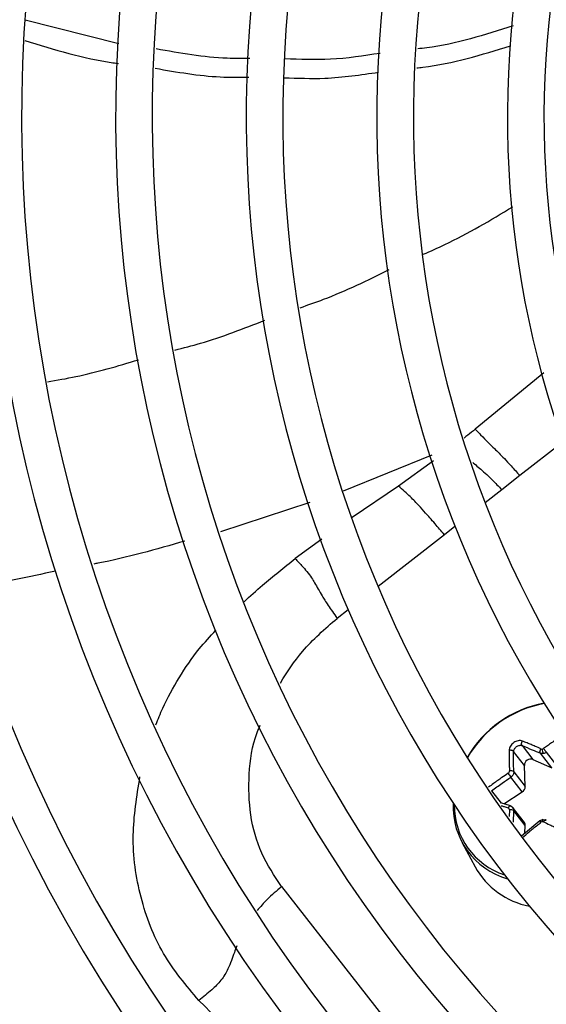
# Model space of a CAD drawing. Units: millimetres. Extents: x 5 to 415, y 3 to 291.
# Drawn here: x 193 to 196, y 247 to 252 of the extents above; entities that cross this region are included whole.
import ezdxf

# ---------------------------------------------------------------- set-up
doc = ezdxf.new("R2010")
doc.units = ezdxf.units.MM

msp = doc.modelspace()

# ---------------------------------------------------------------- linework, layer by layer
at = {"color": 7, "linetype": 'Continuous', "lineweight": 25}
for p, q in [((193.5638, 251.761), (193.0857, 251.8819)), ((195.6121, 249.556), (195.5198, 249.4838)), ((195.623, 248.1778), (195.6783, 248.107)), ((195.6348, 248.0765), (195.5795, 248.1473)), ((195.775, 248.0637), (195.7163, 248.1389)), ((195.7466, 248.1435), (195.8053, 248.0683)), ((195.6394, 247.9687), (195.6348, 248.0765)), ((195.6783, 248.107), (195.775, 248.0637)), ((195.6242, 247.9415), (195.5655, 248.0166)), ((195.5807, 248.0439), (195.6394, 247.9687)), ((195.5297, 247.88), (195.6242, 247.9415)), ((195.5149, 247.8847), (195.5113, 247.8858)), ((195.5631, 247.8695), (195.5149, 247.8847)), ((195.6347, 247.7855), (195.5723, 247.8653)), ((195.6394, 247.7702), (195.5807, 247.8454)), ((195.7144, 247.7935), (195.6205, 247.7158)), ((195.6377, 247.7301), (195.6394, 247.7702)), ((195.3173, 247.6811), (195.3832, 247.5588)), ((194.3956, 247.4576), (195.1614, 246.4775))]:
    msp.add_line(p, q, dxfattribs=at)
at = {"color": 8, "linetype": 'Continuous', "lineweight": 25}
for p, q in [((195.7336, 250.0799), (195.3838, 249.7929)), ((195.8313, 249.7272), (195.6121, 249.556)), ((195.1618, 249.6599), (194.7102, 249.4766)), ((195.1702, 249.6317), (194.9914, 249.5029)), ((194.9914, 249.5029), (194.7549, 249.342)), ((195.5198, 249.4838), (195.4341, 249.4169)), ((194.5403, 249.4185), (194.0837, 249.2686)), ((195.2805, 249.2969), (195.2262, 249.2545)), ((194.6005, 249.2312), (194.4648, 249.1325)), ((195.2262, 249.2545), (194.8876, 248.99)), ((194.7355, 248.8711), (194.6792, 248.8271)), ((195.4676, 247.9463), (195.5161, 247.8843)), ((195.5584, 247.8497), (195.5576, 247.8161))]:
    msp.add_line(p, q, dxfattribs=at)
at = {"color": 7, "linetype": 'Continuous', "lineweight": 25, "flags": 128}
for points in [[(195.5655, 247.868), (195.5641, 247.8691), (195.5625, 247.8696), (195.5607, 247.8695), (195.5588, 247.8687), (195.5568, 247.8672), (195.5549, 247.8652), (195.5532, 247.8627), (195.5517, 247.8598)], [(195.7314, 247.7983), (195.7303, 247.7994), (195.7292, 247.7998), (195.7283, 247.7995), (195.7274, 247.7986), (195.7268, 247.797), (195.7263, 247.7948), (195.726, 247.7921), (195.726, 247.7891)]]:
    msp.add_lwpolyline(points, dxfattribs=at)
at = {"color": 7, "linetype": 'Continuous', "lineweight": 25}
for centre, radius in [((200.5482, 251.519), 18.0032), ((200.5482, 251.3857), 15.7667), ((200.5482, 251.3857), 15.7333), ((200.5482, 251.3857), 15.6133), ((200.5482, 251.3857), 15.58)]:
    msp.add_circle(centre, radius, dxfattribs=at)
for centre, radius, start, end in [((200.5482, 251.3857), 9.48, 147.33308, 227.66692), ((200.5482, 251.3857), 9, 147.55842, 227.44158), ((200.5482, 251.3857), 8.8133, 147.65271, 227.34729), ((200.5482, 251.3857), 8.3333, 147.91461, 227.08539), ((200.5482, 251.3857), 8.1467, 148.02483, 226.97517), ((200.5482, 251.3857), 7.6667, 148.33299, 226.66701), ((200.5482, 251.3857), 7.48, 148.46356, 226.53644), ((200.5482, 251.3857), 7, 148.83142, 226.16858), ((200.5482, 251.3857), 6.8133, 148.98855, 226.01145), ((200.5482, 251.3857), 6.3333, 149.45392, 225.56463), ((200.5482, 251.3857), 6.1467, 149.6281, 225.3719), ((200.5482, 251.3857), 5.6667, 150.1824, 224.7212), ((200.5482, 251.3857), 5.48, 150.4244, 224.5756), ((200.5482, 251.3857), 5, 151.1304, 223.8696), ((200.5482, 251.3857), 4.8133, 151.5475, 223.5475), ((195.8452, 247.8217), 0.5836, 100.8742, 149.5207), ((195.8393, 247.8291), 0.5724, 100.3213, 149.9839), ((195.7684, 248.158), 0.0425, 177.0504, 209.4133), ((195.7235, 248.1758), 0.0158, 279.0636, 306.075), ((195.6672, 248.0765), 0.0324, 70.0007, 180.0147), ((195.6713, 248.1066), 0.1389, 210.5335, 220.3996), ((195.5655, 248.0257), 0.0237, 50.1742, 107.3909), ((195.6075, 247.9686), 0.0319, 301.6436, 0.1469), ((195.6523, 247.8646), 0.3811, 177.2419, 254.2038), ((195.6473, 247.8703), 0.3704, 179.2709, 252.0327), ((195.5645, 247.8216), 0.0288, 55.8098, 102.0997), ((195.6166, 247.7715), 0.0228, 356.7276, 37.5472), ((195.7282, 247.775), 0.0143, 99.0527, 128.8851), ((200.5482, 251.3857), 9.6667, 203.17176, 227.7485), ((195.7354, 247.754), 0.4028, 209.0032, 259.2422), ((200.5482, 251.3857), 10.1467, 203.13998, 227.94445), ((200.5482, 251.3857), 10.3333, 203.12842, 228.01572), ((200.5482, 251.3857), 10.8133, 203.10052, 228.18768), ((200.5482, 251.3857), 11, 203.09033, 228.25049)]:
    msp.add_arc(centre, radius, start, end, dxfattribs=at)
for centre, major_axis, ratio, start_param, end_param in [((195.7263, 248.1717), (0.011, 0.0076), 0.815254, 3.607776, 4.173599), ((195.5461, 248.0455), (0.0102, 0.0087), 0.810518, 4.574423, 5.70556), ((195.5461, 247.8479), (0.00932, 0.00977), 0.834731, 5.534271, 6.665409), ((195.7264, 247.7766), (0.00926, 0.00969), 0.887167, 0.29024, 0.856063)]:
    msp.add_ellipse(centre, major_axis=major_axis, ratio=ratio, start_param=start_param, end_param=end_param, dxfattribs=at)
for points, knots in [([(195.5773, 251.853), (195.4331, 251.8064), (195.2746, 251.7551), (195.1056, 251.7361), (195.0904, 251.7344)], [0, 0, 0, 0, 0.909893, 1, 1, 1, 1]), ([(193.0844, 251.7777), (193.2338, 251.7314), (193.3925, 251.6823), (193.5533, 251.6616), (193.5626, 251.6604)], [0, 0, 0, 0, 0.942293, 1, 1, 1, 1]), ([(194.2335, 251.6854), (194.1951, 251.6852), (194.0365, 251.6843), (193.8766, 251.7127), (193.7554, 251.7342)], [0, 0, 0, 0, 0.242351, 1, 1, 1, 1]), ([(195.0856, 251.6376), (195.0959, 251.6387), (195.261, 251.6566), (195.417, 251.705), (195.5633, 251.7504)], [0, 0, 0, 0, 0.062097, 1, 1, 1, 1]), ([(194.8987, 251.7116), (194.8144, 251.6987), (194.6548, 251.6743), (194.4896, 251.6807), (194.4116, 251.6837)], [0, 0, 0, 0, 0.527819, 1, 1, 1, 1]), ([(193.7506, 251.6355), (193.8615, 251.6163), (194.0212, 251.5885), (194.1799, 251.5895), (194.2285, 251.5898)], [0, 0, 0, 0, 0.693719, 1, 1, 1, 1]), ([(194.4076, 251.5875), (194.4775, 251.5849), (194.6407, 251.5786), (194.799, 251.6021), (194.8896, 251.6156)], [0, 0, 0, 0, 0.427957, 1, 1, 1, 1]), ([(195.1187, 250.6859), (195.1556, 250.7021), (195.3135, 250.7717), (195.4619, 250.8603), (195.5757, 250.9282)], [0, 0, 0, 0, 0.233588, 1, 1, 1, 1]), ([(194.4901, 250.4133), (194.5301, 250.4271), (194.6863, 250.4809), (194.8349, 250.5536), (194.9453, 250.6076)], [0, 0, 0, 0, 0.256682, 1, 1, 1, 1]), ([(193.8509, 250.197), (193.8944, 250.2081), (194.0508, 250.2481), (194.2014, 250.3068), (194.3101, 250.3491)], [0, 0, 0, 0, 0.278359, 1, 1, 1, 1]), ([(193.1999, 250.0349), (193.2486, 250.0432), (193.4058, 250.0701), (193.5588, 250.1156), (193.6645, 250.1471)], [0, 0, 0, 0, 0.3094215, 1, 1, 1, 1]), ([(195.3838, 249.7929), (195.3933, 249.783), (195.4199, 249.7555), (195.4516, 249.7239), (195.4863, 249.6896), (195.5208, 249.6553), (195.5658, 249.6074), (195.5965, 249.5733), (195.6121, 249.556)], [0, 0, 0, 0, 0.089376, 0.248139, 0.438426, 0.713257, 0.854515, 1, 1, 1, 1]), ([(195.2262, 249.2545), (195.2096, 249.2737), (195.1696, 249.32), (195.1296, 249.3664), (195.0945, 249.4056), (195.0646, 249.4368), (195.0269, 249.4721), (195.0027, 249.4931), (194.9914, 249.5029)], [0, 0, 0, 0, 0.152322, 0.368083, 0.574057, 0.815869, 0.913831, 1, 1, 1, 1]), ([(194.4648, 249.1325), (194.4707, 249.1261), (194.4822, 249.1136), (194.5044, 249.0902), (194.541, 249.048), (194.5669, 249.0047), (194.5924, 248.9572), (194.6298, 248.8969), (194.6626, 248.8507), (194.6792, 248.8271)], [0, 0, 0, 0, 0.038429, 0.074743, 0.159014, 0.399546, 0.692074, 0.843401, 1, 1, 1, 1]), ([(195.8339, 248.2325), (195.8212, 248.2241), (195.801, 248.2108), (195.7738, 248.1921), (195.7528, 248.1773), (195.7392, 248.1675), (195.7328, 248.163)], [0, 0, 0, 0, 0.375075, 0.590546, 0.8087, 1, 1, 1, 1]), ([(195.6251, 248.2007), (195.6216, 248.2017), (195.6146, 248.2038), (195.6026, 248.203), (195.5908, 248.1994), (195.5798, 248.1932), (195.5702, 248.1849), (195.5628, 248.1748), (195.5578, 248.1638), (195.5571, 248.1565), (195.5568, 248.1529)], [0, 0, 0, 0, 0.129439, 0.255329, 0.382184, 0.502611, 0.623188, 0.748631, 0.874755, 1, 1, 1, 1]), ([(195.5795, 248.1473), (195.5798, 248.1497), (195.5804, 248.1541), (195.5837, 248.161), (195.5885, 248.1671), (195.5948, 248.1725), (195.6019, 248.1765), (195.6092, 248.1788), (195.6166, 248.1795), (195.6207, 248.1784), (195.623, 248.1778)], [0, 0, 0, 0, 0.13379, 0.25066, 0.377698, 0.500005, 0.622361, 0.749349, 0.866285, 1, 1, 1, 1]), ([(195.623, 248.1778), (195.6222, 248.179), (195.6209, 248.1809), (195.6203, 248.1846), (195.6203, 248.1879), (195.6209, 248.1913), (195.6219, 248.1948), (195.6233, 248.1979), (195.6245, 248.1998), (195.6251, 248.2007)], [0, 0, 0, 0, 0.2341411, 0.3622564, 0.4942048, 0.6269252, 0.7572492, 0.8823356, 1, 1, 1, 1]), ([(195.623, 248.1778), (195.6401, 248.1708), (195.6707, 248.1584), (195.7024, 248.1448), (195.7163, 248.1389)], [0, 0, 0, 0, 0.5598172, 1, 1, 1, 1]), ([(195.7193, 248.1609), (195.7094, 248.1652), (195.6924, 248.1726), (195.6688, 248.1826), (195.6473, 248.1917), (195.6328, 248.1975), (195.6251, 248.2007)], [0, 0, 0, 0, 0.310214, 0.530252, 0.748607, 1, 1, 1, 1]), ([(195.5795, 248.1473), (195.5785, 248.1485), (195.5771, 248.1502), (195.5735, 248.1519), (195.5703, 248.153), (195.5668, 248.1536), (195.5622, 248.1538), (195.5589, 248.1532), (195.5568, 248.1529)], [0, 0, 0, 0, 0.238104, 0.367489, 0.5, 0.632511, 0.761896, 1, 1, 1, 1]), ([(195.5568, 248.1529), (195.5568, 248.1398), (195.5569, 248.1192), (195.5573, 248.0909), (195.5578, 248.0692), (195.5582, 248.0551), (195.5584, 248.0483)], [0, 0, 0, 0, 0.38279, 0.603854, 0.808616, 1, 1, 1, 1]), ([(195.5807, 248.0439), (195.5802, 248.0635), (195.5794, 248.0987), (195.5795, 248.1325), (195.5795, 248.1473)], [0, 0, 0, 0, 0.560156, 1, 1, 1, 1]), ([(195.7163, 248.1389), (195.7157, 248.14), (195.7146, 248.1418), (195.7143, 248.1454), (195.7145, 248.1485), (195.7152, 248.1518), (195.7165, 248.1561), (195.7182, 248.159), (195.7193, 248.1609)], [0, 0, 0, 0, 0.237366, 0.366259, 0.498379, 0.63074, 0.760321, 1, 1, 1, 1]), ([(195.7314, 248.1371), (195.7288, 248.1369), (195.7234, 248.1364), (195.7187, 248.138), (195.7163, 248.1389)], [0, 0, 0, 0, 0.493244, 1, 1, 1, 1]), ([(195.7466, 248.1435), (195.7442, 248.1419), (195.7394, 248.1388), (195.7341, 248.1377), (195.7314, 248.1371)], [0, 0, 0, 0, 0.506755, 1, 1, 1, 1]), ([(195.7466, 248.1435), (195.7459, 248.1446), (195.7447, 248.1464), (195.7424, 248.1497), (195.7404, 248.1525), (195.7384, 248.1554), (195.7357, 248.1591), (195.734, 248.1615), (195.7328, 248.163)], [0, 0, 0, 0, 0.2390045, 0.3683855, 0.5006768, 0.6328677, 0.761961, 1, 1, 1, 1]), ([(195.5517, 248.0361), (195.5412, 248.029), (195.5234, 248.0168), (195.4986, 247.9992), (195.4758, 247.9828), (195.4606, 247.9714), (195.4524, 247.9653)], [0, 0, 0, 0, 0.309427, 0.528941, 0.747346, 1, 1, 1, 1]), ([(195.4676, 247.9463), (195.4856, 247.9597), (195.5177, 247.9836), (195.5509, 248.0065), (195.5655, 248.0166)], [0, 0, 0, 0, 0.559817, 1, 1, 1, 1]), ([(195.5807, 248.0439), (195.5805, 248.0413), (195.5803, 248.0363), (195.5771, 248.0287), (195.5722, 248.0218), (195.5678, 248.0184), (195.5655, 248.0166)], [0, 0, 0, 0, 0.250012, 0.499999, 0.749987, 1, 1, 1, 1]), ([(195.5764, 247.8601), (195.5746, 247.8622), (195.5709, 247.8664), (195.5657, 247.8685), (195.5631, 247.8695)], [0, 0, 0, 0, 0.500243, 1, 1, 1, 1]), ([(195.5655, 247.868), (195.5678, 247.867), (195.5722, 247.865), (195.5771, 247.8596), (195.5803, 247.853), (195.5805, 247.8479), (195.5807, 247.8454)], [0, 0, 0, 0, 0.250013, 0.500001, 0.749988, 1, 1, 1, 1]), ([(195.6251, 247.7077), (195.6366, 247.7177), (195.6548, 247.7335), (195.6803, 247.7546), (195.7001, 247.7708), (195.7132, 247.7812), (195.7193, 247.7861)], [0, 0, 0, 0, 0.375075, 0.590546, 0.8087, 1, 1, 1, 1]), ([(195.729, 247.7998), (195.7264, 247.7992), (195.7211, 247.7981), (195.7166, 247.795), (195.7144, 247.7935)], [0, 0, 0, 0, 0.5028259, 1, 1, 1, 1]), ([(195.7163, 247.7917), (195.7157, 247.7924), (195.7146, 247.7935), (195.7143, 247.7935), (195.7145, 247.793), (195.7152, 247.7919), (195.7166, 247.7898), (195.7182, 247.7876), (195.7193, 247.7861)], [0, 0, 0, 0, 0.239004, 0.368386, 0.500677, 0.632868, 0.761961, 1, 1, 1, 1]), ([(195.7314, 247.7983), (195.7341, 247.7985), (195.7394, 247.799), (195.7442, 247.7972), (195.7466, 247.7964)], [0, 0, 0, 0, 0.493244, 1, 1, 1, 1]), ([(195.7466, 247.7964), (195.7459, 247.797), (195.7447, 247.7981), (195.7424, 247.7978), (195.7405, 247.797), (195.7384, 247.7954), (195.7357, 247.7928), (195.734, 247.79), (195.7328, 247.7882)], [0, 0, 0, 0, 0.237366, 0.366259, 0.498379, 0.63074, 0.760321, 1, 1, 1, 1]), ([(195.7328, 247.7882), (195.7432, 247.7833), (195.7608, 247.775), (195.786, 247.763), (195.8093, 247.7517), (195.8254, 247.7438), (195.8339, 247.7396)], [0, 0, 0, 0, 0.310214, 0.530252, 0.748607, 1, 1, 1, 1]), ([(193.9736, 246.8762), (194.13, 246.7189), (194.4428, 246.4044), (194.741, 246.1081), (194.89, 245.96)], [0, 0, 0, 0, 0.500078, 1, 1, 1, 1])]:
    msp.add_open_spline(points, degree=3, knots=knots, dxfattribs=at)
at = {"color": 8, "linetype": 'Continuous', "lineweight": 25}
for points, knots in [([(195.3838, 249.7929), (195.3711, 249.7827), (195.3522, 249.7675), (195.3331, 249.7525), (195.3268, 249.7475)], [0, 0, 0, 0, 0.668834, 1, 1, 1, 1]), ([(195.3715, 249.6221), (195.3742, 249.6199), (195.3949, 249.6036), (195.4219, 249.5807), (195.4699, 249.5353), (195.5029, 249.5013), (195.5198, 249.4838)], [0, 0, 0, 0, 0.068568, 0.516242, 0.751888, 1, 1, 1, 1]), ([(193.9019, 249.2217), (193.7549, 249.1793), (193.6009, 249.135), (193.4434, 249.1059), (193.4362, 249.1045)], [0, 0, 0, 0, 0.9544268, 1, 1, 1, 1]), ([(194.2038, 248.9122), (194.2351, 248.9405), (194.3201, 249.0174), (194.4087, 249.0879), (194.4648, 249.1325)], [0, 0, 0, 0, 0.3678223, 1, 1, 1, 1]), ([(193.2411, 249.0681), (193.1063, 249.0392), (192.9508, 249.0057), (192.7928, 248.9871), (192.7717, 248.9846)], [0, 0, 0, 0, 0.866607, 1, 1, 1, 1]), ([(194.389, 248.4971), (194.4243, 248.5526), (194.5028, 248.6761), (194.6166, 248.7735), (194.6792, 248.8271)], [0, 0, 0, 0, 0.449397, 1, 1, 1, 1]), ([(193.7541, 248.2845), (193.7651, 248.3126), (193.7973, 248.3948), (193.871, 248.5251), (193.9604, 248.6595), (194.031, 248.7358), (194.06, 248.7672)], [0, 0, 0, 0, 0.161577, 0.472022, 0.783045, 1, 1, 1, 1]), ([(194.3956, 247.4576), (194.3588, 247.5129), (194.2851, 247.6235), (194.2302, 247.8218), (194.2251, 248.0309), (194.2456, 248.1887), (194.2814, 248.2692), (194.2868, 248.2813)], [0, 0, 0, 0, 0.2394269, 0.4788594, 0.7182909, 0.9577225, 1, 1, 1, 1]), ([(193.9736, 246.8762), (193.9086, 246.9531), (193.778, 247.1079), (193.6672, 247.3998), (193.6221, 247.7083), (193.6563, 247.9184), (193.6726, 248.0184)], [0, 0, 0, 0, 0.253357, 0.509391, 0.766352, 1, 1, 1, 1]), ([(195.517, 247.8709), (195.522, 247.8693), (195.5335, 247.8657), (195.5451, 247.8619), (195.5517, 247.8598)], [0, 0, 0, 0, 0.437136, 1, 1, 1, 1]), ([(195.5797, 247.7862), (195.5797, 247.7894), (195.5797, 247.8094), (195.5802, 247.829), (195.5807, 247.8454)], [0, 0, 0, 0, 0.160464, 1, 1, 1, 1]), ([(194.3956, 247.4576), (194.3703, 247.4363), (194.3251, 247.3983), (194.287, 247.3547), (194.2701, 247.3355)], [0, 0, 0, 0, 0.55941, 1, 1, 1, 1]), ([(194.1677, 247.156), (194.1631, 247.1445), (194.1473, 247.1049), (194.1289, 247.0475), (194.0903, 246.9802), (194.0353, 246.9259), (193.9956, 246.8939), (193.9736, 246.8762)], [0, 0, 0, 0, 0.1176512, 0.4058184, 0.6006099, 0.7789352, 1, 1, 1, 1])]:
    msp.add_open_spline(points, degree=3, knots=knots, dxfattribs=at)

doc.saveas('drawing.dxf')
